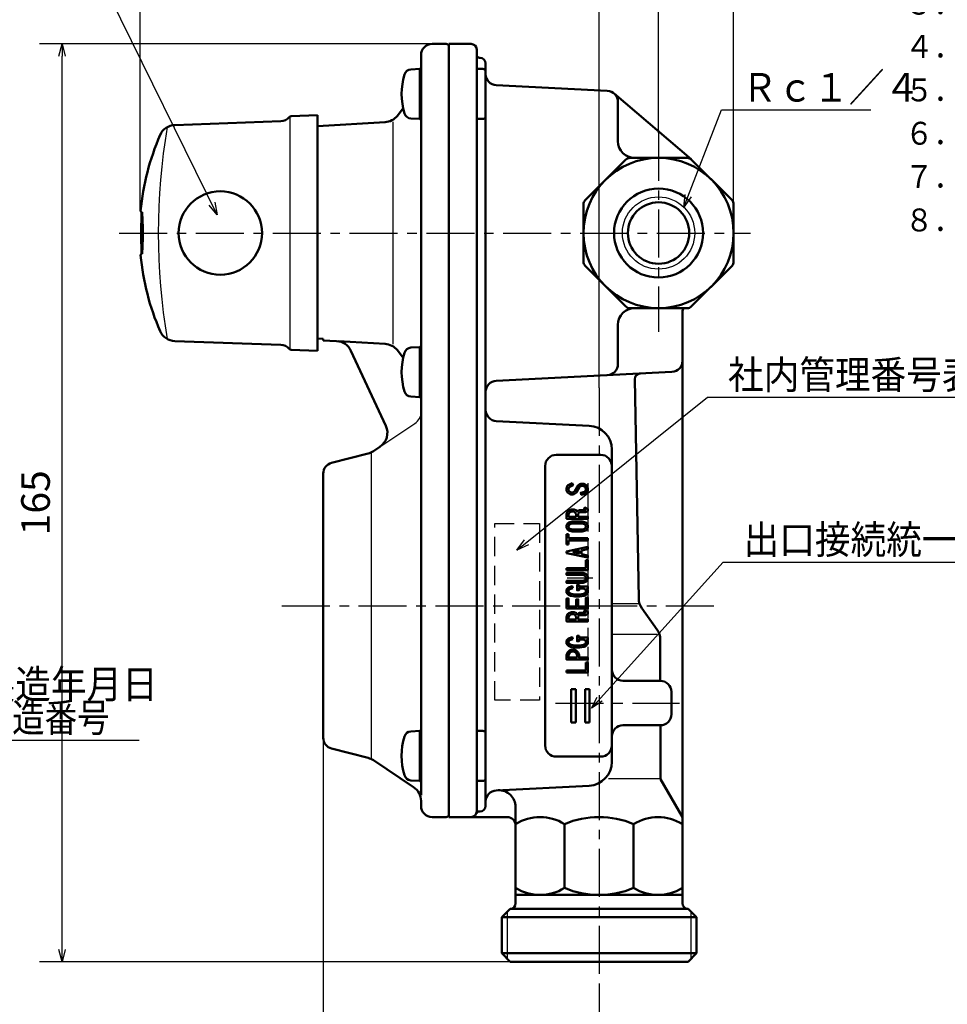
# Model space of a CAD drawing. Units: millimetres. Extents: x 0 to 644, y -1 to 437.
# Drawn here: x 254 to 421, y 108 to 285 of the extents above; entities that cross this region are included whole.
import ezdxf

# ---------------------------------------------------------------- set-up
doc = ezdxf.new("R2010")
doc.units = ezdxf.units.MM
doc.header["$LTSCALE"] = 0.271907
doc.linetypes.add('CENTER', pattern=[50.8, 31.75, -6.35, 6.35, -6.35])
doc.linetypes.add('DASHED', pattern=[19.05, 12.7, -6.35])
for name, color, linetype in [('NoLayerName_001', 7, 'Continuous'), ('NoLayerName_002', 7, 'Continuous'), ('NoLayerName_003', 7, 'Continuous'), ('NoLayerName_004', 7, 'Continuous'), ('NoLayerName_005', 7, 'Continuous'), ('NoLayerName_006', 7, 'Continuous'), ('NoLayerName_012', 7, 'Continuous'), ('NoLayerName_013', 7, 'Continuous'), ('NoLayerName_014', 7, 'Continuous'), ('NoLayerName_016', 7, 'Continuous'), ('NoLayerName_017', 7, 'Continuous'), ('NoLayerName_022', 7, 'Continuous')]:
    doc.layers.add(name, color=color, linetype=linetype)
doc.styles.get("Standard").update_dxf_attribs({"font": 'txt', "bigfont": 'extfont2'})
doc.dimstyles.get("Standard").update_dxf_attribs({"dimtxt": 2.5, "dimasz": 2.5, "dimexe": 1.25, "dimexo": 0.625, "dimtad": 1, "dimzin": 0, "dimdsep": 46, "dimtxsty": 'Standard', "dimcen": 2.5, "dimadec": 0, "dimazin": 0, "dimtfac": 0.75, "dimtmove": 0, "dimatfit": 3, "dimfxl": 1, "dimarcsym": 0})

# ---------------------------------------------------------------- blocks, each defined once
blk = doc.blocks.new('_OPEN30')
at = {"color": 0, "linetype": 'ByBlock', "lineweight": -2}
for p, q in [((-1, 0.267949), (0, 0)), ((0, 0), (-1, -0.267949)), ((0, 0), (-1, 0))]:
    blk.add_line(p, q, dxfattribs=at)
blk = doc.blocks.new('*D22')
at = {"layer": 'Defpoints', "color": 0}
for p in [(369.03, 288.27), (369.03, 264.68), (382.53, 251.82)]:
    blk.add_point(p, dxfattribs=at)
at = {"layer": 'NoLayerName_001', "color": 0, "linetype": 'Continuous', "lineweight": 25}
for p, q in [((369.03, 264.68), (369.03, 292.31)), ((382.53, 251.82), (382.53, 292.31)), ((380.32, 288.27), (371.23, 288.27))]:
    blk.add_line(p, q, dxfattribs=at)
at = {"layer": 'NoLayerName_001', "color": 0, "lineweight": 25, "xscale": 2.205882352941176, "yscale": 2.205882352941176, "zscale": 2.205882352941176, "rotation": 180}
blk.add_blockref('_OPEN30', (369.03, 288.27), dxfattribs=at)
at = {"layer": 'NoLayerName_001', "color": 0, "lineweight": 25, "xscale": 2.205882352941176, "yscale": 2.205882352941176, "zscale": 2.205882352941176}
blk.add_blockref('_OPEN30', (382.53, 288.27), dxfattribs=at)
at = {"layer": 'NoLayerName_001', "color": 0, "lineweight": 25, "insert": (375.78, 292.37), "char_height": 5.1471, "attachment_point": 5}
blk.add_mtext('\\W0.800000;13.5', dxfattribs=at)
blk = doc.blocks.new('*D23')
at = {"layer": 'Defpoints', "color": 0}
for p in [(358.33, 288.27), (369.03, 264.68), (358.33, 218.8)]:
    blk.add_point(p, dxfattribs=at)
at = {"layer": 'NoLayerName_001', "color": 0, "linetype": 'Continuous', "lineweight": 25}
for p, q in [((358.33, 218.8), (358.33, 292.31)), ((369.03, 264.68), (369.03, 292.31)), ((358.33, 288.27), (339.18, 288.27)), ((366.82, 288.27), (360.53, 288.27))]:
    blk.add_line(p, q, dxfattribs=at)
at = {"layer": 'NoLayerName_001', "color": 0, "lineweight": 25, "xscale": 2.205882352941176, "yscale": 2.205882352941176, "zscale": 2.205882352941176, "rotation": 180}
blk.add_blockref('_OPEN30', (358.33, 288.27), dxfattribs=at)
at = {"layer": 'NoLayerName_001', "color": 0, "lineweight": 25, "xscale": 2.205882352941176, "yscale": 2.205882352941176, "zscale": 2.205882352941176}
blk.add_blockref('_OPEN30', (369.03, 288.27), dxfattribs=at)
at = {"layer": 'NoLayerName_001', "color": 0, "lineweight": 25, "insert": (347.15, 292.37), "char_height": 5.147, "attachment_point": 5}
blk.add_mtext('10.7', dxfattribs=at)
blk = doc.blocks.new('*D24')
at = {"layer": 'Defpoints', "color": 0}
for p in [(275.83, 297.09), (382.53, 251.82), (275.83, 250.61)]:
    blk.add_point(p, dxfattribs=at)
at = {"layer": 'NoLayerName_001', "color": 0, "linetype": 'Continuous', "lineweight": 25}
for p, q in [((275.83, 250.61), (275.83, 301.14)), ((382.53, 251.82), (382.53, 301.14)), ((380.32, 297.09), (278.03, 297.09))]:
    blk.add_line(p, q, dxfattribs=at)
at = {"layer": 'NoLayerName_001', "color": 0, "lineweight": 25, "xscale": 2.205882352941176, "yscale": 2.205882352941176, "zscale": 2.205882352941176, "rotation": 180}
blk.add_blockref('_OPEN30', (275.83, 297.09), dxfattribs=at)
at = {"layer": 'NoLayerName_001', "color": 0, "lineweight": 25, "xscale": 2.205882352941176, "yscale": 2.205882352941176, "zscale": 2.205882352941176}
blk.add_blockref('_OPEN30', (382.53, 297.09), dxfattribs=at)
at = {"layer": 'NoLayerName_001', "color": 0, "lineweight": 25, "insert": (329.18, 301.19), "char_height": 5.147, "attachment_point": 5}
blk.add_mtext('106.7', dxfattribs=at)
blk = doc.blocks.new('*D25')
at = {"layer": 'Defpoints', "color": 0}
for p in [(261.77, 280.65), (328.33, 280.65), (342.33, 115.65)]:
    blk.add_point(p, dxfattribs=at)
at = {"layer": 'NoLayerName_001', "color": 0, "linetype": 'Continuous', "lineweight": 25}
for p, q in [((328.33, 280.65), (257.72, 280.65)), ((261.77, 117.85), (261.77, 278.44)), ((342.33, 115.65), (257.72, 115.65))]:
    blk.add_line(p, q, dxfattribs=at)
at = {"layer": 'NoLayerName_001', "color": 0, "lineweight": 25, "xscale": 2.205882352941176, "yscale": 2.205882352941176, "zscale": 2.205882352941176}
for p, rotation in [((261.77, 280.65), 90), ((261.77, 115.65), 270)]:
    blk.add_blockref('_OPEN30', p, dxfattribs=dict(at, rotation=rotation))
at = {"layer": 'NoLayerName_001', "color": 0, "lineweight": 25, "insert": (257.67, 198.15), "char_height": 5.147, "attachment_point": 5, "rotation": 90}
blk.add_mtext('165', dxfattribs=at)
blk = doc.blocks.new('*D27')
at = {"layer": 'Defpoints', "color": 0}
for p in [(308.73, 155.9), (358.33, 110.82), (358.33, 89.77)]:
    blk.add_point(p, dxfattribs=at)
at = {"layer": 'NoLayerName_001', "color": 0, "linetype": 'Continuous', "lineweight": 25}
for p, q in [((308.73, 155.9), (308.73, 85.72)), ((358.33, 110.82), (358.33, 85.72)), ((310.93, 89.77), (356.12, 89.77))]:
    blk.add_line(p, q, dxfattribs=at)
at = {"layer": 'NoLayerName_001', "color": 0, "lineweight": 25, "xscale": 2.205882352941176, "yscale": 2.205882352941176, "zscale": 2.205882352941176, "rotation": 180}
blk.add_blockref('_OPEN30', (308.73, 89.77), dxfattribs=at)
at = {"layer": 'NoLayerName_001', "color": 0, "lineweight": 25, "xscale": 2.205882352941176, "yscale": 2.205882352941176, "zscale": 2.205882352941176}
blk.add_blockref('_OPEN30', (358.33, 89.77), dxfattribs=at)
at = {"layer": 'NoLayerName_001', "color": 0, "lineweight": 25, "insert": (333.53, 93.92), "char_height": 5.147, "attachment_point": 5}
blk.add_mtext('49.6', dxfattribs=at)
blk = doc.blocks.new('DIM_0001')
at = {"layer": 'NoLayerName_001', "color": 7, "linetype": 'Continuous', "lineweight": 25}
for points in [[(13.23, 19.41), (11.79, 21.19), (13.92, 20.37)], [(11.79, 21.19), (41.07, 0), (72.69, 0)], [(1.82, 15.33), (0, 16.71), (2.27, 16.43)], [(0, 16.71), (41.07, 0)]]:
    blk.add_lwpolyline(points, dxfattribs=at)
at = {"layer": 'NoLayerName_001', "color": 7, "linetype": 'Continuous', "lineweight": 25, "width": 0.833333}
blk.add_text('製造番号\u3000', height=5.147, dxfattribs=at).set_placement((44.01, 1.47))

msp = doc.modelspace()

# ---------------------------------------------------------------- linework, layer by layer
at = {"layer": 'NoLayerName_002', "color": 4, "linetype": 'Continuous', "lineweight": 50}
for p, q in [((331.33, 280.65), (331.33, 141.65)), ((335.33, 280.65), (331.33, 280.65)), ((336.33, 279.65), (336.33, 142.65)), ((336.83, 278.15), (336.93, 278.15)), ((337.93, 277.15), (337.93, 143.65)), ((336.33, 276.15), (337.43, 276.15)), ((339.85, 273.21), (359.79, 272.2)), ((361.03, 271.72), (374.86, 259.91)), ((361.73, 270.2), (361.73, 263.15)), ((363.14, 259.85), (355.82, 252.53)), ((374.21, 260.15), (363.85, 260.15)), ((382.24, 252.53), (374.91, 259.85)), ((355.53, 251.82), (355.53, 241.47)), ((382.53, 251.82), (382.53, 241.47)), ((355.82, 240.76), (363.14, 233.44)), ((374.91, 233.44), (382.24, 240.76)), ((363.85, 233.15), (374.21, 233.15)), ((373.33, 232.65), (373.33, 126.15)), ((361.73, 223.09), (361.73, 230.15)), ((339.85, 220.08), (371.43, 221.69)), ((365.45, 180.9), (364.75, 220.38)), ((356.54, 212.01), (339.83, 212.84)), ((360.63, 151.58), (360.63, 207.71)), ((358.63, 206.78), (350.63, 206.78)), ((348.63, 204.78), (348.63, 154.51)), ((353.07, 196.46), (353.43, 196.58)), ((353.43, 196.58), (353.79, 196.58)), ((353.79, 196.58), (354, 196.48)), ((352.86, 196.02), (352.99, 196.38)), ((352.86, 195.65), (352.86, 196.02)), ((354.23, 195.65), (352.86, 195.65)), ((352.99, 196.38), (353.07, 196.46)), ((354, 196.48), (354.23, 196.13)), ((354.23, 196.13), (354.23, 195.65)), ((352.5, 192.48), (352.86, 192.48)), ((352.5, 190.67), (352.5, 192.48)), ((352.86, 192.48), (352.86, 191.76)), ((352.86, 191.76), (356.33, 191.76)), ((352.86, 191.39), (352.86, 190.67)), ((356.33, 191.39), (352.86, 191.39)), ((356.33, 191.76), (356.33, 191.39)), ((352.86, 190.67), (352.5, 190.67)), ((352.5, 189.41), (356.33, 190.21)), ((352.5, 189.11), (352.5, 189.41)), ((353.59, 189.26), (354.8, 189.52)), ((354.8, 189.52), (354.8, 189.01)), ((356.33, 189.84), (355.17, 189.6)), ((355.17, 189.6), (355.17, 188.93)), ((356.33, 190.21), (356.33, 189.84)), ((356.33, 188.32), (352.5, 189.11)), ((354.8, 189.01), (353.59, 189.26)), ((355.17, 188.93), (356.33, 188.69)), ((355.96, 187.86), (356.33, 187.86)), ((355.96, 186.42), (355.96, 187.86)), ((356.33, 188.69), (356.33, 188.32)), ((356.33, 187.86), (356.33, 186.05)), ((352.5, 186.42), (355.96, 186.42)), ((352.5, 186.05), (352.5, 186.42)), ((356.33, 186.05), (352.5, 186.05)), ((368.78, 175.32), (366.01, 179.21)), ((352.86, 177.55), (352.99, 177.91)), ((352.86, 177.18), (352.86, 177.55)), ((354.23, 177.18), (352.86, 177.18)), ((352.99, 177.91), (353.07, 177.99)), ((353.07, 177.99), (353.43, 178.11)), ((353.43, 178.11), (353.79, 178.11)), ((353.79, 178.11), (354, 178.01)), ((354, 178.01), (354.23, 177.66)), ((354.23, 177.66), (354.23, 177.18)), ((369.33, 166.15), (369.33, 173.59)), ((355.96, 169.46), (356.33, 169.46)), ((355.96, 168.02), (355.96, 169.46)), ((356.33, 169.46), (356.33, 167.65)), ((352.5, 168.02), (355.96, 168.02)), ((352.5, 167.65), (352.5, 168.02)), ((356.33, 167.65), (352.5, 167.65)), ((353.33, 164.65), (353.33, 158.65)), ((354.13, 164.65), (353.33, 164.65)), ((354.13, 158.65), (354.13, 164.65)), ((355.83, 164.65), (355.83, 158.65)), ((356.63, 164.65), (355.83, 164.65)), ((356.63, 158.65), (356.63, 164.65)), ((369.33, 166.15), (362.63, 166.15)), ((371.33, 160.15), (371.33, 164.15)), ((353.33, 158.65), (354.13, 158.65)), ((355.83, 158.65), (356.63, 158.65)), ((362.63, 158.15), (369.33, 158.15)), ((369.4, 148.45), (369.37, 158.15)), ((336.33, 157.15), (337.43, 157.15)), ((350.63, 152.51), (358.63, 152.51)), ((337.43, 148.15), (336.33, 148.15)), ((339.83, 146.45), (356.54, 147.28)), ((373.33, 141.65), (369.4, 148.45)), ((343.33, 126.15), (343.33, 143.47)), ((331.33, 141.65), (341.83, 141.65)), ((336.93, 142.65), (336.74, 142.65)), ((352.11, 140.4), (352.11, 128.9)), ((364.54, 140.4), (364.54, 128.9)), ((343.33, 127.65), (373.33, 127.65)), ((340.83, 123.65), (342.33, 125.15)), ((374.33, 125.15), (342.33, 125.15)), ((374.33, 125.15), (375.83, 123.65)), ((340.83, 117.15), (340.83, 123.65)), ((375.83, 123.65), (340.83, 123.65)), ((375.83, 123.65), (375.83, 117.15)), ((342.33, 115.65), (340.83, 117.15)), ((375.83, 117.15), (340.83, 117.15)), ((375.83, 117.15), (374.33, 115.65)), ((374.33, 115.65), (342.33, 115.65))]:
    msp.add_line(p, q, dxfattribs=at)
at = {"layer": 'NoLayerName_002', "color": 4, "linetype": 'Continuous', "lineweight": 25}
for p, q in [((365.47, 179.97), (360.63, 179.97)), ((368.71, 174.45), (360.63, 174.45)), ((369.4, 148.51), (360.05, 148.51)), ((341.83, 124.65), (341.83, 116.15)), ((374.83, 124.65), (374.83, 116.15))]:
    msp.add_line(p, q, dxfattribs=at)
at = {"layer": 'NoLayerName_002', "color": 4, "linetype": 'Continuous', "lineweight": 50}
for points in [[(353.75, 199.63), (353.2, 199.63), (352.68, 199.97), (352.5, 200.35), (352.5, 200.71), (352.67, 201.24), (353.48, 201.65), (353.65, 201.32), (352.98, 200.98), (352.86, 200.65), (352.86, 200.43), (352.97, 200.23), (353.31, 200), (353.63, 200), (353.98, 200.23), (354.56, 201.24), (355.08, 201.58), (355.62, 201.58), (356.15, 201.23), (356.33, 200.71), (356.33, 200.33), (355.97, 199.79), (355.14, 199.59), (355.05, 199.95), (355.74, 200.12), (355.96, 200.44), (355.96, 200.65), (355.84, 200.99), (355.51, 201.21), (355.19, 201.21), (354.84, 200.98), (354.26, 199.97)], [(354.6, 195.65), (356.33, 195.65), (356.33, 195.28), (352.5, 195.28), (352.5, 196.08), (352.66, 196.58), (352.87, 196.79), (353.37, 196.95), (353.88, 196.95), (354.25, 196.77), (354.39, 196.56), (354.42, 196.62), (354.8, 196.81), (355.81, 196.81), (355.87, 196.84), (355.61, 196.97), (355.77, 197.3), (356.33, 197.03), (356.33, 196.65), (355.9, 196.44), (354.89, 196.44), (354.69, 196.34), (354.6, 196.15)], [(355.3, 192.98), (353.52, 192.98), (352.87, 193.14), (352.67, 193.34), (352.5, 193.69), (352.5, 194.07), (352.67, 194.42), (352.87, 194.63), (353.52, 194.79), (355.3, 194.79), (355.95, 194.63), (356.15, 194.42), (356.33, 194.07), (356.33, 193.69), (356.15, 193.34), (355.95, 193.14)], [(352.86, 193.78), (352.86, 193.98), (353.01, 194.28), (353.57, 194.42), (355.25, 194.42), (355.76, 194.29), (355.85, 194.21), (355.96, 193.98), (355.96, 193.78), (355.85, 193.56), (355.76, 193.47), (355.33, 193.36), (353.57, 193.35), (353.06, 193.47), (352.98, 193.56)], [(355.39, 184.11), (352.5, 184.11), (352.5, 183.74), (355.45, 183.74), (355.95, 183.91), (356.15, 184.1), (356.33, 184.46), (356.33, 184.83), (356.15, 185.19), (355.95, 185.39), (355.45, 185.55), (352.5, 185.55), (352.5, 185.18), (355.39, 185.18), (355.75, 185.06), (355.85, 184.97), (355.96, 184.75), (355.96, 184.55), (355.85, 184.32), (355.75, 184.23)], [(353.64, 182.8), (353.52, 183.15), (352.86, 182.93), (352.5, 182.56), (352.5, 181.97), (352.86, 181.61), (353.2, 181.44), (353.96, 181.29), (354.86, 181.29), (355.63, 181.44), (355.96, 181.61), (356.33, 181.97), (356.33, 182.56), (356.16, 182.73), (356.33, 182.73), (356.33, 183.1), (354.74, 183.1), (354.74, 183.39), (354.37, 183.39), (354.37, 182.44), (354.74, 182.44), (354.74, 182.73), (355.52, 182.73), (355.75, 182.62), (355.96, 182.41), (355.96, 182.13), (355.75, 181.91), (355.51, 181.79), (354.83, 181.66), (354.02, 181.66), (353.32, 181.79), (353.08, 181.91), (352.86, 182.13), (352.86, 182.41), (353.07, 182.61)], [(352.5, 179.12), (352.5, 180.94), (352.86, 180.94), (352.86, 179.49), (354.23, 179.49), (354.23, 180.79), (354.6, 180.79), (354.6, 179.49), (355.96, 179.49), (355.96, 181.08), (356.33, 181.08), (356.33, 179.12)], [(354.6, 177.18), (356.33, 177.18), (356.33, 176.81), (352.5, 176.81), (352.5, 177.61), (352.66, 178.11), (352.87, 178.31), (353.37, 178.48), (353.88, 178.48), (354.25, 178.3), (354.39, 178.09), (354.42, 178.15), (354.8, 178.34), (355.81, 178.34), (355.87, 178.37), (355.61, 178.5), (355.77, 178.83), (356.33, 178.56), (356.33, 178.18), (355.9, 177.97), (354.89, 177.97), (354.69, 177.87), (354.6, 177.68)], [(353.64, 173.63), (353.52, 173.98), (352.86, 173.76), (352.5, 173.39), (352.5, 172.81), (352.86, 172.44), (353.2, 172.27), (353.96, 172.12), (354.86, 172.12), (355.63, 172.27), (355.96, 172.44), (356.33, 172.81), (356.33, 173.39), (356.16, 173.56), (356.33, 173.56), (356.33, 173.93), (354.74, 173.93), (354.74, 174.22), (354.37, 174.22), (354.37, 173.27), (354.74, 173.27), (354.74, 173.56), (355.52, 173.56), (355.75, 173.45), (355.96, 173.24), (355.96, 172.96), (355.75, 172.75), (355.51, 172.63), (354.83, 172.49), (354.02, 172.49), (353.32, 172.63), (353.08, 172.75), (352.86, 172.96), (352.86, 173.24), (353.07, 173.44)], [(352.5, 170.75), (352.5, 169.96), (356.33, 169.96), (356.33, 170.32), (354.74, 170.32), (354.74, 170.75), (354.57, 171.25), (354.23, 171.59), (353.88, 171.77), (353.36, 171.77), (353, 171.59), (352.66, 171.25)], [(354.37, 170.32), (352.86, 170.32), (352.86, 170.69), (352.99, 171.05), (353.22, 171.29), (353.45, 171.4), (353.79, 171.4), (354.01, 171.29), (354.25, 171.05), (354.37, 170.69)]]:
    msp.add_lwpolyline(points, close=True, dxfattribs=at)
for radius in [13.5, 8, 5.52]:
    msp.add_circle((369.03, 246.65), radius, dxfattribs=at)
at = {"layer": 'NoLayerName_002', "color": 4, "linetype": 'Continuous', "lineweight": 25}
msp.add_circle((369.03, 246.65), 6.5, dxfattribs=at)
at = {"layer": 'NoLayerName_002', "color": 4, "linetype": 'Continuous', "lineweight": 50}
for centre, radius, start, end in [((335.33, 279.65), 1, 0, 90), ((336.83, 278.65), 0.5, 180, 270), ((336.93, 277.15), 1, 0, 90), ((337.43, 275.65), 0.5, 0, 90), ((339.93, 275.21), 2, 180.0254, 267.9034), ((359.73, 270.2), 2, 0, 88.3128), ((337.43, 267.65), 0.5, 270, 0), ((364.73, 263.15), 3, 180, 270), ((363.85, 259.15), 1, 90, 135), ((374.21, 259.15), 1, 45, 90), ((356.53, 251.82), 1, 135, 180), ((381.53, 251.82), 1, 0, 45), ((356.53, 241.47), 1, 180, 225), ((381.53, 241.47), 1, 315, 0), ((364.73, 230.15), 3, 90, 180), ((363.85, 234.15), 1, 225, 270), ((373.83, 232.65), 0.5, 90, 180), ((374.21, 234.15), 1, 270, 315), ((359.73, 223.09), 2, 271.6867, 0), ((371.33, 223.68), 2, 272.9105, 0), ((365.75, 220.4), 1, 92.9105, 181.0253), ((339.93, 218.08), 2, 92.0966, 180), ((339.93, 214.84), 2, 180, 267.1394), ((356.33, 207.71), 4.3, 0, 87.1394), ((350.63, 204.78), 2, 90, 180), ((358.63, 204.78), 2, 0, 90), ((368.45, 180.95), 3, 181.0124, 215.4776), ((366.33, 173.58), 3, 0.1583, 35.4776), ((362.63, 168.15), 2, 180, 270), ((369.33, 164.15), 2, 0, 90), ((369.33, 160.15), 2, 270, 360), ((362.63, 156.15), 2, 90, 180), ((337.43, 156.65), 0.5, 0, 90), ((350.63, 154.51), 2, 180, 270), ((358.63, 154.51), 2, 270, 0), ((356.33, 151.58), 4.3, 272.8606, 0), ((337.43, 148.65), 0.5, 270, 0), ((339.93, 144.45), 2, 92.8606, 180), ((340.33, 143.47), 3, 0, 92.8606), ((336.93, 143.65), 1, 270, 0), ((335.33, 142.65), 1, 270, 0), ((336.74, 142.15), 0.5, 90, 160.5288), ((341.83, 140.15), 1.5, 0, 90), ((347.72, 133.31), 8.34, 58.2256, 121.7744), ((358.33, 125.59), 16.06, 67.242, 112.758), ((368.93, 133.3), 8.34, 58.2256, 121.7744), ((347.72, 135.99), 8.34, 238.2256, 301.7744), ((358.33, 143.71), 16.06, 247.242, 292.758), ((368.93, 135.99), 8.34, 238.2256, 301.7744), ((342.33, 126.15), 1, 270, 0), ((374.33, 126.15), 1, 180, 270)]:
    msp.add_arc(centre, radius, start, end, dxfattribs=at)
at = {"layer": 'NoLayerName_003', "color": 30, "linetype": 'Continuous', "lineweight": 50}
for p, q in [((326.13, 276.15), (324.48, 276.06)), ((324.48, 267.23), (326.13, 267.15)), ((326.13, 226.15), (324.48, 226.06)), ((324.48, 217.23), (326.13, 217.15)), ((326.12, 157.15), (324.47, 157.06)), ((324.47, 148.23), (326.12, 148.15))]:
    msp.add_line(p, q, dxfattribs=at)
at = {"layer": 'NoLayerName_003', "color": 4, "linetype": 'Continuous', "lineweight": 50}
msp.add_line((337.43, 267.15), (336.33, 267.15), dxfattribs=at)
at = {"layer": 'NoLayerName_003', "color": 4, "linetype": 'DASHED', "lineweight": 25}
for p, q in [((339.59, 162.65), (339.59, 194.42)), ((339.59, 194.42), (347.59, 194.42)), ((347.59, 194.42), (347.59, 162.65)), ((347.59, 162.65), (339.59, 162.65))]:
    msp.add_line(p, q, dxfattribs=at)
at = {"layer": 'NoLayerName_003', "color": 30, "linetype": 'Continuous', "lineweight": 50}
for centre, radius, start, end in [((334.83, 271.65), 12, 163.125, 196.875), ((324.55, 274.82), 1.24, 93, 165.6481), ((324.55, 268.47), 1.24, 194.3519, 267), ((334.83, 221.65), 12, 163.125, 196.875), ((324.55, 224.82), 1.24, 93, 165.6481), ((324.55, 218.47), 1.24, 194.3519, 267), ((334.82, 152.65), 12, 163.125, 196.875), ((324.54, 155.82), 1.24, 93, 165.6481), ((324.54, 149.47), 1.24, 194.3519, 267)]:
    msp.add_arc(centre, radius, start, end, dxfattribs=at)
at = {"layer": 'NoLayerName_004', "color": 4, "linetype": 'CENTER', "lineweight": 25}
msp.add_line((369.03, 264.68), (369.03, 228.86), dxfattribs=at)
at = {"layer": 'NoLayerName_004', "color": 6, "linetype": 'CENTER', "lineweight": 25}
for p, q in [((272.03, 246.65), (385.53, 246.65)), ((301.29, 179.65), (379.48, 179.65))]:
    msp.add_line(p, q, dxfattribs=at)
at = {"layer": 'NoLayerName_005', "color": 21, "linetype": 'Continuous', "lineweight": 25}
msp.add_line((302.73, 267.61), (302.73, 225.69), dxfattribs=at)
at = {"layer": 'NoLayerName_005', "color": 21, "linetype": 'Continuous', "lineweight": 50}
for p, q in [((302.96, 267.64), (307.73, 267.85)), ((307.73, 267.85), (307.73, 225.45)), ((282.06, 266.07), (301.13, 266.74)), ((276.15, 250.4), (276.11, 250.4)), ((276.11, 242.9), (276.15, 242.9)), ((301.13, 226.56), (282.06, 227.22)), ((307.73, 225.45), (302.96, 225.65))]:
    msp.add_line(p, q, dxfattribs=at)
msp.add_lwpolyline([(276.03, 250.41), (276.03, 250.39), (276.04, 250.12), (276.04, 249.75), (276.03, 249.3), (276.03, 248.76), (276.02, 248.17), (276.01, 247.52), (276.01, 246.87), (276.01, 246.19), (276.02, 245.55), (276.02, 244.92), (276.03, 244.35), (276.03, 243.83), (276.04, 243.41), (276.04, 243.06), (276.03, 242.88)], dxfattribs=at)
for centre, radius, start, end in [((301.06, 268.74), 2, 272, 320.3292), ((302.99, 267.14), 0.5, 92.5, 140.3292), ((282.16, 263.07), 3, 92, 156.3831), ((319.73, 246.65), 44, 156.3831, 174.8259), ((276.11, 250.6), 0.2, 174.8259, 270), ((224.75, 246.7), 51.54, 359.9402, 4.1126), ((224.75, 246.59), 51.54, 355.8874, 0.0598), ((276.11, 242.7), 0.2, 90, 185.1741), ((319.73, 246.65), 44, 185.1741, 203.6169), ((282.16, 230.22), 3, 203.6169, 268), ((301.06, 224.56), 2, 39.6708, 88), ((302.99, 226.15), 0.5, 219.6708, 267.5)]:
    msp.add_arc(centre, radius, start, end, dxfattribs=at)
at = {"layer": 'NoLayerName_006', "color": 3, "linetype": 'Continuous', "lineweight": 50}
msp.add_line((326.33, 278.65), (326.33, 145.58), dxfattribs=at)
msp.add_arc((330.83, 142.15), 0.5, 270, 0, dxfattribs=at)
at = {"layer": 'NoLayerName_012', "color": 60, "linetype": 'Continuous', "lineweight": 50}
msp.add_circle((290.23, 246.65), 7.5, dxfattribs=at)
at = {"layer": 'NoLayerName_013', "color": 6, "linetype": 'CENTER', "lineweight": 25}
msp.add_line((358.33, 218.8), (358.33, 110.82), dxfattribs=at)
at = {"layer": 'NoLayerName_014', "color": 4, "linetype": 'CENTER', "lineweight": 25}
for p, q in [((356.33, 201.65), (356.33, 191.76)), ((356.33, 191.39), (356.33, 190.21)), ((356.33, 189.84), (356.33, 188.69)), ((356.33, 188.32), (356.33, 187.86)), ((356.33, 186.05), (356.33, 169.46)), ((352.62, 184.65), (357.19, 184.65)), ((356.33, 167.65), (356.33, 167))]:
    msp.add_line(p, q, dxfattribs=at)
at = {"layer": 'NoLayerName_016', "color": 21, "linetype": 'Continuous', "lineweight": 25}
msp.add_arc((393.7, 246.65), 114.62, 170.4439, 189.5561, dxfattribs=at)
at = {"layer": 'NoLayerName_017', "color": 3, "linetype": 'Continuous', "lineweight": 50}
for p, q in [((328.33, 280.65), (330.83, 280.65)), ((326.13, 276.15), (326.33, 276.35)), ((326.13, 267.15), (326.13, 276.15)), ((323.11, 269.08), (322.07, 267.73)), ((319.86, 266.57), (307.73, 265.89)), ((326.33, 266.95), (326.13, 267.15)), ((308.73, 227.63), (307.73, 227.71)), ((308.73, 227.35), (308.73, 227.63)), ((311.14, 227.21), (308.73, 227.35)), ((311.49, 227.19), (319.86, 226.72)), ((319.99, 211.98), (313.69, 225.48)), ((322.07, 225.56), (323.11, 224.22)), ((326.13, 226.15), (326.33, 226.35)), ((326.13, 217.15), (326.13, 226.15)), ((326.33, 216.95), (326.13, 217.15)), ((317.75, 207.43), (318.93, 208.22)), ((310.23, 205.33), (316.83, 207.02)), ((308.73, 155.9), (308.73, 203.39)), ((326.12, 157.15), (326.32, 157.35)), ((326.12, 148.15), (326.12, 157.15)), ((316.83, 152.27), (310.23, 153.96)), ((324.99, 147.04), (317.75, 151.86)), ((326.32, 147.95), (326.12, 148.15)), ((326.33, 143.65), (326.33, 144.54)), ((330.83, 141.65), (328.33, 141.65))]:
    msp.add_line(p, q, dxfattribs=at)
at = {"layer": 'NoLayerName_017', "color": 3, "linetype": 'Continuous', "lineweight": 25}
for p, q in [((321.23, 266.65), (321.23, 226.65)), ((318.93, 208.22), (325.21, 212.4)), ((317.33, 207.15), (317.33, 152.15))]:
    msp.add_line(p, q, dxfattribs=at)
at = {"layer": 'NoLayerName_017', "color": 3, "linetype": 'Continuous', "lineweight": 50}
for centre, radius, start, end in [((328.33, 278.65), 2, 90, 180), ((330.83, 280.15), 0.5, 360, 90), ((319.69, 269.57), 3, 273.2195, 322.3045), ((310.97, 224.22), 3, 24.9997, 86.8131), ((319.69, 223.73), 3, 37.6955, 86.7805), ((317.27, 210.71), 3, 303.6901, 24.9997), ((316.09, 209.93), 3, 284.3493, 303.6901), ((310.73, 203.39), 2, 104.3493, 180), ((310.73, 155.9), 2, 180, 255.6507), ((316.09, 149.37), 3, 56.3099, 75.6507), ((323.33, 144.54), 3, 360, 56.3099), ((328.33, 143.65), 2, 180, 270)]:
    msp.add_arc(centre, radius, start, end, dxfattribs=at)
at = {"layer": 'NoLayerName_017', "color": 3, "linetype": 'Continuous', "lineweight": 25}
msp.add_arc((323.83, 214.48), 2.5, 303.6901, 0, dxfattribs=at)
at = {"layer": 'NoLayerName_022', "color": 6, "linetype": 'CENTER', "lineweight": 25}
msp.add_line((350.51, 162.15), (372.81, 162.15), dxfattribs=at)

# ---------------------------------------------------------------- block references
at = {"layer": 'NoLayerName_001', "color": 7, "linetype": 'Continuous', "lineweight": 25}
msp.add_blockref('DIM_0001', (202.93, 155.49), dxfattribs=at)

# ---------------------------------------------------------------- texts
at = {"layer": 'NoLayerName_001', "color": 7, "lineweight": 25}
for s, insert, char_height, width, attachment_point, line_spacing_factor in [('\\A1;\\W0.919486;\\T0.919486;\\L接続\\l\u3000１．\\L入口接続\\l\u3000\u3000\u3000\u3000\u3000：\\LＲｃ１／４\\l\\P\u3000\u3000\u3000２．\\L出口接続\\l\u3000\u3000\u3000\u3000\u3000：\\LＲｃ３／４（検査孔付ねじガス栓(２０Ａ)）\\l\\P \\P\\L性能\\l\u3000１．\\L入口圧力\\l\u3000\u3000\u3000\u3000\u3000：\\L０.１５～１.５６ＭＰａ\\l\\P\u3000\u3000\u3000２．\\L閉塞圧力\\l\u3000\u3000\u3000\u3000\u3000：\\L３.５０ｋＰａ以下\\l\\P\u3000\u3000\u3000３．\\L出口圧力範囲\\l\u3000\u3000\u3000：\\L２.５５～３.３０ｋＰａ\\l\\P\u3000\u3000\u3000４．\\L安全弁作動圧力範囲\\l：\\L５.６０～８.４０ｋＰａ\\l\\P\u3000\u3000\u3000５．\\L容量\\l\u3000\u3000\u3000\u3000\u3000\u3000\u3000：\\L１０ｋｇ／ｈ以上\\l\\P\u3000\u3000\u3000６．\\L気密圧力\\l\u3000\u3000\u3000\u3000\u3000：\\L高圧部１.５６ＭＰａ\\l\u3000\\L中圧部０.２２５ＭＰａ\\l\u3000\\L低圧部５.５０ｋＰａ\\l\\P\u3000\u3000\u3000７．\\L耐圧\\l\u3000\u3000\u3000\u3000\u3000\u3000\u3000：\\L高圧部２.６０ＭＰａ\\l\u3000\\L中圧部\u3000０.８０ＭＰａ\\l\u3000\\L低圧部０.３０ＭＰａ\\l\\P\u3000\u3000\u3000８．\\L補給開始圧力\\l\u3000\u3000\u3000：\\L０.０７～０.１５ＭＰａ\\', (397.81, 321.21), 4.1176, 220.1143, 1, 1.135714), ('\\A1;\\W0.912871;\\T0.912871;製造年月日', (246.94, 162.96), 5.1471, 29.9536, 7, 0.6)]:
    msp.add_mtext(s, dxfattribs=dict(at, insert=insert, char_height=char_height, width=width, attachment_point=attachment_point, line_spacing_factor=line_spacing_factor))
at = {"layer": 'NoLayerName_001', "color": 7, "linetype": 'Continuous', "lineweight": 25, "char_height": 5.1471, "attachment_point": 7, "line_spacing_factor": 0.771429}
for s, insert, width in [('\\A1;\\W0.912871;\\T0.912871;Ｒｃ１／４', (383.99, 270.27), 29.9536), ('\\A1;\\W0.912871;\\T0.912871;社内管理番号表示', (381.51, 218.61), 47.9257), ('\\A1;\\W0.912871;\\T0.912871;出口接続統一マーク', (384.32, 188.96), 53.9164)]:
    msp.add_mtext(s, dxfattribs=dict(at, insert=insert, width=width))

# ---------------------------------------------------------------- dimensions: what is measured, and where the dimension line sits
at = {"layer": 'NoLayerName_001', "color": 7, "linetype": 'Continuous', "lineweight": 25}
for base, p1, p2, angle, picture, middle in [((275.83, 297.09), (382.53, 251.82), (275.83, 250.61), 180, '*D24', (329.18, 297.09)), ((358.33, 288.27), (369.03, 264.68), (358.33, 218.8), 180, '*D23', (347.15, 288.27)), ((261.77, 280.65), (342.33, 115.65), (328.33, 280.65), 90, '*D25', (261.77, 198.15))]:
    dim = msp.add_linear_dim(base=base, p1=p1, p2=p2, angle=angle, dimstyle='Standard', override={"dimtxt": 5.147059, "dimasz": 2.205882, "dimexe": 4.044118, "dimexo": 0, "dimgap": 1.470588, "dimdec": 1, "dimzin": 8, "dimblk": 'OPEN30', "dimclrd": 0, "dimclre": 0, "dimclrt": 0, "dimtp": 0, "dimtm": 0, "dimlwd": 25, "dimlwe": 25}, dxfattribs=at)
    dim.commit()
    dim.dimension.update_dxf_attribs({"geometry": picture, "text_midpoint": middle, "dimtype": 160})
dim = msp.add_linear_dim(base=(369.03, 288.27), p1=(382.53, 251.82), p2=(369.03, 264.68), angle=180, text='\\W0.800000;<>', dimstyle='Standard', override={"dimtxt": 5.147059, "dimasz": 2.205882, "dimexe": 4.044118, "dimexo": 0, "dimgap": 1.470588, "dimdec": 1, "dimzin": 8, "dimblk": 'OPEN30', "dimclrd": 0, "dimclre": 0, "dimclrt": 0, "dimtp": 0, "dimtm": 0, "dimlwd": 25, "dimlwe": 25}, dxfattribs=at)
dim.commit()
dim.dimension.update_dxf_attribs({"geometry": '*D22', "text_midpoint": (375.78, 288.27), "dimtype": 160})
dim = msp.add_linear_dim(base=(358.33, 89.77), p1=(308.73, 155.9), p2=(358.33, 110.82), dimstyle='Standard', override={"dimtxt": 5.147059, "dimasz": 2.205882, "dimexe": 4.044118, "dimexo": 0, "dimgap": 1.470588, "dimdec": 1, "dimzin": 8, "dimblk": 'OPEN30', "dimclrd": 0, "dimclre": 0, "dimclrt": 0, "dimtp": 0, "dimtm": 0, "dimlwd": 25, "dimlwe": 25}, dxfattribs=at)
dim.commit()
dim.dimension.update_dxf_attribs({"geometry": '*D27', "text_midpoint": (333.53, 89.77), "dimtype": 160})

# ---------------------------------------------------------------- leaders
at = {"layer": 'NoLayerName_001', "color": 7, "linetype": 'Continuous', "lineweight": 25, "annotation_type": 0, "has_hookline": 1, "hookline_direction": 0}
for points, text_width in [([(289.69, 249.94), (262.91, 304.27), (265.12, 304.27)], 51.2), ([(373.55, 251.31), (380.32, 268.8), (382.52, 268.8)], 23.18), ([(343.56, 189.66), (377.83, 217.14), (380.04, 217.14)], 45.63), ([(356.96, 161.2), (380.65, 187.49), (382.85, 187.49)], 50.94)]:
    msp.add_leader(points, dimstyle='Standard', override={"dimtxt": 5.147059, "dimasz": 2.205882, "dimgap": 1.470588, "dimldrblk": 'OPEN30'}, dxfattribs=dict(at, text_width=text_width))

doc.saveas('drawing.dxf')
